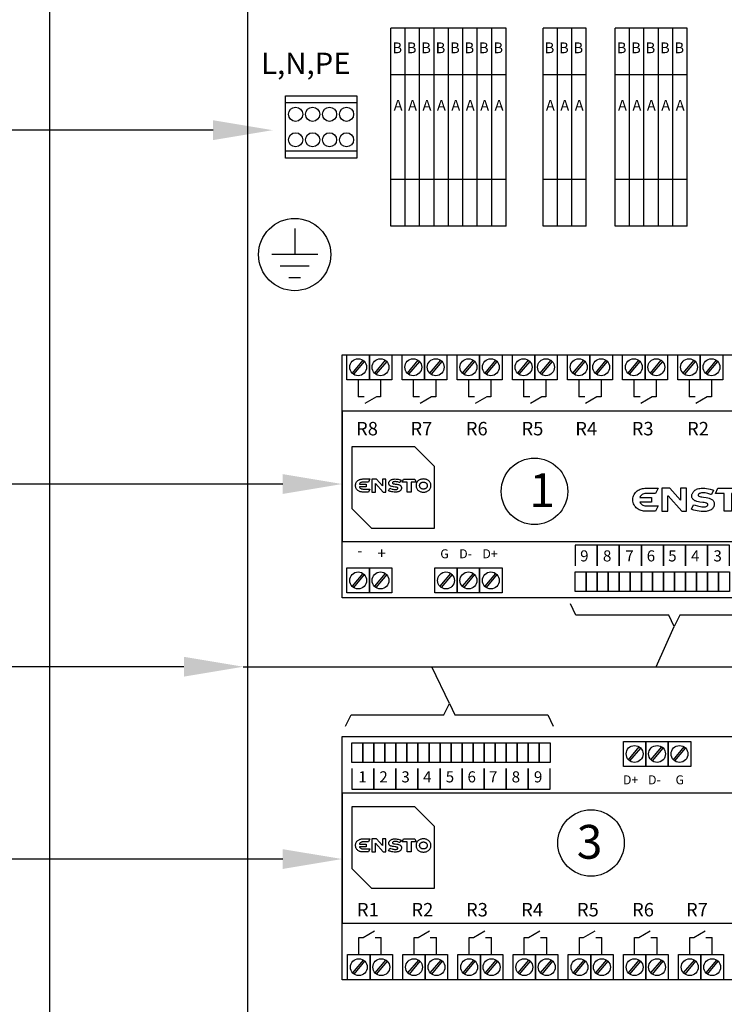
# Model space of a CAD drawing. Extents: x 0 to 17611, y 1101 to 7148.
# Drawn here: x 16247 to 16563, y 4407 to 4849 of the extents above; entities that cross this region are included whole.
import ezdxf

# ---------------------------------------------------------------- set-up
doc = ezdxf.new("R2010")
doc.units = 0
doc.header["$LTSCALE"] = 80
doc.header["$MEASUREMENT"] = 0
doc.linetypes.add('HIDDEN', pattern=[0.375, 0.25, -0.125])
for name, color, linetype in [('EHYTV1', 1, 'CONTINUOUS'), ('EHYTV3', 3, 'CONTINUOUS'), ('EHYTV5', 5, 'CONTINUOUS'), ('KATKOV1', 1, 'HIDDEN'), ('TEXT15', 1, 'CONTINUOUS'), ('TEXT25', 1, 'CONTINUOUS')]:
    doc.layers.add(name, color=color, linetype=linetype)
doc.styles.add('COMPLEX', font='ROMANS')
doc.styles.add('ROMANS', font='romans')
doc.styles.get("Standard").update_dxf_attribs({"font": 'fiso'})

# ---------------------------------------------------------------- blocks, each defined once
blk = doc.blocks.new('kr8040')
at = {"layer": 'EHYTV1'}
for p, q in [((-25.28, 19.5), (0, 19.5)), ((-25.28, 2.5), (0, 2.5))]:
    blk.add_line(p, q, dxfattribs=at)
blk.add_lwpolyline([(-25.28, 0), (-25.28, 22), (0, 22), (0, 0)], close=True, dxfattribs=at)
for centre in [(-21.64, 15.5), (-15.64, 15.5), (-9.64, 15.5), (-3.64, 15.5), (-21.64, 6.5), (-15.64, 6.5), (-9.64, 6.5), (-3.64, 6.5)]:
    blk.add_circle(centre, 2.5, dxfattribs=at)
blk = doc.blocks.new('maadoitus')
at = {"layer": 'EHYTV1'}
for p, q in [((0, 11.47), (0, -0.03)), ((10.17, -0.03), (-10.17, -0.03)), ((6.36, -5.12), (-6.36, -5.12)), ((-2.54, -10.21), (2.54, -10.21))]:
    blk.add_line(p, q, dxfattribs=at)
blk.add_circle((0, 0), 15.96, dxfattribs=at)

msp = doc.modelspace()

# ---------------------------------------------------------------- linework, layer by layer
at = {"layer": 'EHYTV1'}
for p, q in [((16348.77, 4939.57), (16348.77, 4139.84)), ((16413.11, 4756.34), (16413.11, 4845.2)), ((16464.9, 4845.2), (16413.11, 4845.2)), ((16419.58, 4756.34), (16419.58, 4845.2)), ((16426.06, 4756.34), (16426.06, 4845.2)), ((16432.53, 4756.34), (16432.53, 4845.2)), ((16439.01, 4756.34), (16439.01, 4845.2)), ((16445.48, 4756.34), (16445.48, 4845.2)), ((16451.95, 4756.34), (16451.95, 4845.2)), ((16458.43, 4756.34), (16458.43, 4845.2)), ((16464.9, 4756.34), (16464.9, 4845.2)), ((16481.44, 4756.34), (16481.44, 4845.2)), ((16500.87, 4845.2), (16481.44, 4845.2)), ((16487.92, 4756.34), (16487.92, 4845.2)), ((16494.39, 4756.34), (16494.39, 4845.2)), ((16500.87, 4756.34), (16500.87, 4845.2)), ((16513.81, 4756.34), (16513.81, 4845.2)), ((16546.18, 4845.2), (16513.81, 4845.2)), ((16520.29, 4756.34), (16520.29, 4845.2)), ((16526.76, 4756.34), (16526.76, 4845.2)), ((16533.24, 4756.34), (16533.24, 4845.2)), ((16539.71, 4756.34), (16539.71, 4845.2)), ((16546.18, 4756.34), (16546.18, 4845.2)), ((16464.9, 4824.25), (16413.11, 4824.25)), ((16500.87, 4824.25), (16481.44, 4824.25)), ((16546.18, 4824.25), (16513.81, 4824.25)), ((16333.39, 4799.48), (16233.2, 4799.48)), ((16464.9, 4777.28), (16413.11, 4777.28)), ((16500.87, 4777.28), (16481.44, 4777.28)), ((16546.18, 4777.28), (16513.81, 4777.28)), ((16464.9, 4756.34), (16413.11, 4756.34)), ((16500.87, 4756.34), (16481.44, 4756.34)), ((16546.18, 4756.34), (16513.81, 4756.34)), ((16400.55, 4696.24), (16395.71, 4690.45)), ((16401.2, 4695.69), (16396.36, 4689.91)), ((16410.62, 4696.24), (16405.78, 4690.45)), ((16411.27, 4695.69), (16406.43, 4689.91)), ((16425.3, 4696.24), (16420.46, 4690.45)), ((16425.95, 4695.69), (16421.11, 4689.91)), ((16435.37, 4696.24), (16430.53, 4690.45)), ((16436.02, 4695.69), (16431.18, 4689.91)), ((16450.06, 4696.24), (16445.22, 4690.45)), ((16450.71, 4695.69), (16445.87, 4689.91)), ((16460.13, 4696.24), (16455.29, 4690.45)), ((16460.78, 4695.69), (16455.93, 4689.91)), ((16474.81, 4696.24), (16469.97, 4690.45)), ((16475.46, 4695.69), (16470.62, 4689.91)), ((16484.88, 4696.24), (16480.04, 4690.45)), ((16485.53, 4695.69), (16480.69, 4689.91)), ((16499.57, 4696.24), (16494.72, 4690.45)), ((16500.21, 4695.69), (16495.37, 4689.91)), ((16509.63, 4696.24), (16504.79, 4690.45)), ((16510.28, 4695.69), (16505.44, 4689.91)), ((16524.32, 4696.24), (16519.48, 4690.45)), ((16524.97, 4695.69), (16520.13, 4689.91)), ((16534.39, 4696.24), (16529.55, 4690.45)), ((16535.04, 4695.69), (16530.2, 4689.91)), ((16549.07, 4696.24), (16544.23, 4690.45)), ((16549.72, 4695.69), (16544.88, 4689.91)), ((16559.14, 4696.24), (16554.3, 4690.45)), ((16559.79, 4695.69), (16554.95, 4689.91)), ((16398.45, 4687.44), (16398.45, 4679.82)), ((16408.52, 4687.44), (16408.52, 4679.82)), ((16423.21, 4687.44), (16423.21, 4679.82)), ((16433.28, 4687.44), (16433.28, 4679.82)), ((16447.96, 4687.44), (16447.96, 4679.82)), ((16458.03, 4687.44), (16458.03, 4679.82)), ((16472.72, 4687.44), (16472.72, 4679.82)), ((16482.78, 4687.44), (16482.78, 4679.82)), ((16497.47, 4687.44), (16497.47, 4679.82)), ((16507.54, 4687.44), (16507.54, 4679.82)), ((16522.22, 4687.44), (16522.22, 4679.82)), ((16532.29, 4687.44), (16532.29, 4679.82)), ((16546.98, 4687.44), (16546.98, 4679.82)), ((16557.05, 4687.44), (16557.05, 4679.82)), ((16401.24, 4679.82), (16398.45, 4679.82)), ((16406.64, 4679.82), (16401.54, 4676.79)), ((16408.52, 4679.82), (16406.64, 4679.82)), ((16425.99, 4679.82), (16423.21, 4679.82)), ((16431.39, 4679.82), (16426.29, 4676.79)), ((16433.28, 4679.82), (16431.39, 4679.82)), ((16450.75, 4679.82), (16447.96, 4679.82)), ((16456.15, 4679.82), (16451.05, 4676.79)), ((16458.03, 4679.82), (16456.15, 4679.82)), ((16475.5, 4679.82), (16472.72, 4679.82)), ((16480.9, 4679.82), (16475.8, 4676.79)), ((16482.78, 4679.82), (16480.9, 4679.82)), ((16500.26, 4679.82), (16497.47, 4679.82)), ((16505.65, 4679.82), (16500.55, 4676.79)), ((16507.54, 4679.82), (16505.65, 4679.82)), ((16525.01, 4679.82), (16522.22, 4679.82)), ((16530.41, 4679.82), (16525.31, 4676.79)), ((16532.29, 4679.82), (16530.41, 4679.82)), ((16549.76, 4679.82), (16546.98, 4679.82)), ((16555.16, 4679.82), (16550.06, 4676.79)), ((16557.05, 4679.82), (16555.16, 4679.82)), ((16364.62, 4640.64), (16233.2, 4640.64)), ((16400.55, 4600.55), (16395.71, 4594.76)), ((16401.2, 4600), (16396.36, 4594.22)), ((16410.62, 4600.55), (16405.78, 4594.76)), ((16411.27, 4600), (16406.43, 4594.22)), ((16439.99, 4600.55), (16435.15, 4594.76)), ((16440.64, 4600), (16435.8, 4594.22)), ((16450.06, 4600.55), (16445.22, 4594.76)), ((16450.71, 4600), (16445.87, 4594.22)), ((16460.13, 4600.55), (16455.29, 4594.76)), ((16460.78, 4600), (16455.93, 4594.22)), ((16532.19, 4558.64), (16540.33, 4576.72)), ((16320.26, 4558.64), (16098.5, 4558.64)), ((16346.92, 4558.64), (16730.3, 4558.64)), ((16439.43, 4542.07), (16431.54, 4558.64)), ((16519.81, 4516.86), (16524.65, 4522.64)), ((16520.46, 4516.32), (16525.3, 4522.1)), ((16529.88, 4516.86), (16534.72, 4522.64)), ((16530.53, 4516.32), (16535.37, 4522.1)), ((16539.95, 4516.86), (16544.79, 4522.64)), ((16540.59, 4516.32), (16545.44, 4522.1)), ((16364.62, 4472.31), (16215.19, 4472.31)), ((16400.67, 4437.04), (16405.77, 4440.07)), ((16425.42, 4437.04), (16430.52, 4440.07)), ((16450.18, 4437.04), (16455.28, 4440.07)), ((16474.93, 4437.04), (16480.03, 4440.07)), ((16499.68, 4437.04), (16504.78, 4440.07)), ((16524.44, 4437.04), (16529.54, 4440.07)), ((16549.19, 4437.04), (16554.29, 4440.07)), ((16398.78, 4437.04), (16400.67, 4437.04)), ((16398.78, 4429.42), (16398.78, 4437.04)), ((16406.07, 4437.04), (16408.85, 4437.04)), ((16408.85, 4429.42), (16408.85, 4437.04)), ((16423.54, 4437.04), (16425.42, 4437.04)), ((16423.54, 4429.42), (16423.54, 4437.04)), ((16430.82, 4437.04), (16433.61, 4437.04)), ((16433.61, 4429.42), (16433.61, 4437.04)), ((16448.29, 4437.04), (16450.18, 4437.04)), ((16448.29, 4429.42), (16448.29, 4437.04)), ((16455.57, 4437.04), (16458.36, 4437.04)), ((16458.36, 4429.42), (16458.36, 4437.04)), ((16473.05, 4437.04), (16474.93, 4437.04)), ((16473.05, 4429.42), (16473.05, 4437.04)), ((16480.33, 4437.04), (16483.11, 4437.04)), ((16483.11, 4429.42), (16483.11, 4437.04)), ((16497.8, 4437.04), (16499.68, 4437.04)), ((16497.8, 4429.42), (16497.8, 4437.04)), ((16505.08, 4437.04), (16507.87, 4437.04)), ((16507.87, 4429.42), (16507.87, 4437.04)), ((16522.55, 4437.04), (16524.44, 4437.04)), ((16522.55, 4429.42), (16522.55, 4437.04)), ((16529.84, 4437.04), (16532.62, 4437.04)), ((16532.62, 4429.42), (16532.62, 4437.04)), ((16547.31, 4437.04), (16549.19, 4437.04)), ((16547.31, 4429.42), (16547.31, 4437.04)), ((16554.59, 4437.04), (16557.38, 4437.04)), ((16557.38, 4429.42), (16557.38, 4437.04)), ((16396.04, 4421.17), (16400.88, 4426.95)), ((16396.69, 4420.63), (16401.53, 4426.41)), ((16406.11, 4421.17), (16410.95, 4426.95)), ((16406.76, 4420.63), (16411.6, 4426.41)), ((16420.79, 4421.17), (16425.63, 4426.95)), ((16421.44, 4420.63), (16426.28, 4426.41)), ((16430.86, 4421.17), (16435.7, 4426.95)), ((16431.51, 4420.63), (16436.35, 4426.41)), ((16445.55, 4421.17), (16450.39, 4426.95)), ((16446.2, 4420.63), (16451.04, 4426.41)), ((16455.61, 4421.17), (16460.46, 4426.95)), ((16456.26, 4420.63), (16461.11, 4426.41)), ((16470.3, 4421.17), (16475.14, 4426.95)), ((16470.95, 4420.63), (16475.79, 4426.41)), ((16480.37, 4421.17), (16485.21, 4426.95)), ((16481.02, 4420.63), (16485.86, 4426.41)), ((16495.05, 4421.17), (16499.9, 4426.95)), ((16495.7, 4420.63), (16500.54, 4426.41)), ((16505.12, 4421.17), (16509.96, 4426.95)), ((16505.77, 4420.63), (16510.61, 4426.41)), ((16519.81, 4421.17), (16524.65, 4426.95)), ((16520.46, 4420.63), (16525.3, 4426.41)), ((16529.88, 4421.17), (16534.72, 4426.95)), ((16530.53, 4420.63), (16535.37, 4426.41)), ((16544.56, 4421.17), (16549.4, 4426.95)), ((16545.21, 4420.63), (16550.05, 4426.41)), ((16554.63, 4421.17), (16559.47, 4426.95)), ((16555.28, 4420.63), (16560.12, 4426.41))]:
    msp.add_line(p, q, dxfattribs=at)
for points in [[(16589.31, 4589.53), (16391.28, 4589.53), (16391.28, 4698.7), (16589.31, 4698.7)], [(16403.49, 4698.7), (16403.49, 4687.44), (16393.42, 4687.44), (16393.42, 4698.7)], [(16413.56, 4698.7), (16413.56, 4687.44), (16403.49, 4687.44), (16403.49, 4698.7)], [(16428.24, 4698.7), (16428.24, 4687.44), (16418.17, 4687.44), (16418.17, 4698.7)], [(16438.31, 4698.7), (16438.31, 4687.44), (16428.24, 4687.44), (16428.24, 4698.7)], [(16453, 4698.7), (16453, 4687.44), (16442.93, 4687.44), (16442.93, 4698.7)], [(16463.06, 4698.7), (16463.06, 4687.44), (16453, 4687.44), (16453, 4698.7)], [(16477.75, 4698.7), (16477.75, 4687.44), (16467.68, 4687.44), (16467.68, 4698.7)], [(16487.82, 4698.7), (16487.82, 4687.44), (16477.75, 4687.44), (16477.75, 4698.7)], [(16502.5, 4698.7), (16502.5, 4687.44), (16492.44, 4687.44), (16492.44, 4698.7)], [(16512.57, 4698.7), (16512.57, 4687.44), (16502.5, 4687.44), (16502.5, 4698.7)], [(16527.26, 4698.7), (16527.26, 4687.44), (16517.19, 4687.44), (16517.19, 4698.7)], [(16537.33, 4698.7), (16537.33, 4687.44), (16527.26, 4687.44), (16527.26, 4698.7)], [(16552.01, 4698.7), (16552.01, 4687.44), (16541.94, 4687.44), (16541.94, 4698.7)], [(16562.08, 4698.7), (16562.08, 4687.44), (16552.01, 4687.44), (16552.01, 4698.7)], [(16589.31, 4614.92), (16589.31, 4673.31), (16391.28, 4673.31), (16391.28, 4614.92)], [(16395.75, 4657.48), (16423.77, 4657.48), (16432.57, 4648.68), (16432.57, 4620.66), (16404.55, 4620.66), (16395.75, 4629.46)], [(16399.44, 4638.81), (16399.63, 4638.67), (16399.85, 4638.56), (16400.08, 4638.48), (16400.34, 4638.43), (16400.61, 4638.41), (16403.66, 4638.41), (16403.05, 4637.05), (16400.59, 4637.03), (16400.29, 4637.05), (16400, 4637.09), (16399.7, 4637.14), (16399.42, 4637.21), (16399.14, 4637.3), (16398.86, 4637.43), (16398.6, 4637.57), (16398.36, 4637.73), (16398.13, 4637.93), (16397.93, 4638.14), (16397.74, 4638.38), (16397.59, 4638.65), (16397.45, 4638.94), (16397.36, 4639.25), (16397.31, 4639.6), (16397.29, 4639.97), (16397.31, 4640.34), (16397.36, 4640.68), (16397.46, 4641), (16397.59, 4641.3), (16397.74, 4641.56), (16397.93, 4641.8), (16398.13, 4642.02), (16398.36, 4642.2), (16398.6, 4642.37), (16398.86, 4642.51), (16399.14, 4642.63), (16399.43, 4642.74), (16399.71, 4642.81), (16400, 4642.86), (16400.3, 4642.89), (16400.59, 4642.9), (16403.66, 4642.9), (16403.05, 4641.53), (16400.61, 4641.53), (16400.34, 4641.51), (16400.08, 4641.46), (16399.85, 4641.38), (16399.63, 4641.27), (16399.44, 4641.13), (16399.26, 4640.97), (16399.13, 4640.78), (16399.02, 4640.56), (16402.03, 4640.56), (16402.03, 4639.38), (16399.02, 4639.38), (16399.13, 4639.16), (16399.27, 4638.98)], [(16409.69, 4637.05), (16410.88, 4637.05), (16410.88, 4637.45), (16410.88, 4642.5), (16410.88, 4642.89), (16409.36, 4642.89), (16409.36, 4642.5), (16409.36, 4639.88), (16406.69, 4642.89), (16404.66, 4642.89), (16404.66, 4642.5), (16404.66, 4637.45), (16404.66, 4637.05), (16406.18, 4637.05), (16406.18, 4637.45), (16406.18, 4640.93), (16406.21, 4640.95)], [(16414.69, 4641.69), (16414.45, 4641.65), (16414.22, 4641.59), (16414.12, 4641.54), (16414.03, 4641.48), (16413.96, 4641.41), (16413.91, 4641.34), (16413.86, 4641.25), (16413.85, 4641.15), (16413.86, 4641.06), (16413.9, 4640.99), (16413.96, 4640.93), (16414.03, 4640.88), (16414.23, 4640.79), (16414.49, 4640.72), (16414.8, 4640.67), (16415.15, 4640.63), (16415.89, 4640.53), (16416.28, 4640.46), (16416.64, 4640.36), (16416.99, 4640.24), (16417.14, 4640.16), (16417.3, 4640.08), (16417.43, 4639.98), (16417.55, 4639.87), (16417.67, 4639.75), (16417.76, 4639.6), (16417.83, 4639.45), (16417.89, 4639.29), (16417.92, 4639.1), (16417.93, 4638.89), (16417.92, 4638.7), (16417.89, 4638.51), (16417.84, 4638.34), (16417.77, 4638.17), (16417.68, 4638), (16417.56, 4637.84), (16417.43, 4637.69), (16417.28, 4637.56), (16417.1, 4637.44), (16416.9, 4637.32), (16416.67, 4637.22), (16416.42, 4637.14), (16416.16, 4637.08), (16415.86, 4637.02), (16415.53, 4636.99), (16415.19, 4636.98), (16414.62, 4637), (16414.09, 4637.07), (16413.6, 4637.15), (16413.15, 4637.25), (16412.77, 4637.35), (16412.47, 4637.46), (16412.14, 4637.57), (16412.64, 4638.72), (16413.05, 4638.58), (16413.68, 4638.39), (16414.05, 4638.31), (16414.42, 4638.24), (16414.8, 4638.19), (16415.18, 4638.17), (16415.49, 4638.18), (16415.67, 4638.21), (16415.86, 4638.25), (16416.03, 4638.32), (16416.18, 4638.42), (16416.24, 4638.48), (16416.28, 4638.56), (16416.3, 4638.64), (16416.31, 4638.72), (16416.3, 4638.81), (16416.27, 4638.89), (16416.21, 4638.97), (16416.14, 4639.02), (16416.04, 4639.08), (16415.93, 4639.12), (16415.67, 4639.19), (16415.36, 4639.25), (16415.02, 4639.3), (16414.28, 4639.4), (16413.9, 4639.46), (16413.53, 4639.55), (16413.18, 4639.67), (16413.02, 4639.74), (16412.87, 4639.82), (16412.73, 4639.91), (16412.61, 4640.01), (16412.5, 4640.14), (16412.41, 4640.26), (16412.33, 4640.42), (16412.27, 4640.57), (16412.24, 4640.75), (16412.23, 4640.95), (16412.24, 4641.1), (16412.26, 4641.27), (16412.31, 4641.43), (16412.37, 4641.6), (16412.47, 4641.76), (16412.57, 4641.93), (16412.7, 4642.08), (16412.86, 4642.23), (16413.03, 4642.38), (16413.23, 4642.5), (16413.45, 4642.61), (16413.71, 4642.72), (16413.99, 4642.79), (16414.3, 4642.85), (16414.64, 4642.89), (16415.01, 4642.9), (16415.51, 4642.88), (16415.99, 4642.82), (16416.44, 4642.75), (16416.84, 4642.66), (16417.45, 4642.47), (16417.73, 4642.38), (16417.25, 4641.27), (16417.05, 4641.34), (16416.58, 4641.49), (16416.27, 4641.58), (16415.94, 4641.65), (16415.6, 4641.7), (16415.27, 4641.72), (16414.92, 4641.71)], [(16422.25, 4641.54), (16422.25, 4637.05), (16420.44, 4637.05), (16420.44, 4641.53), (16418.2, 4641.54), (16418.79, 4642.89), (16423.87, 4642.89), (16424.45, 4641.54)], [(16428.66, 4637.08), (16428.95, 4637.15), (16429.24, 4637.25), (16429.51, 4637.37), (16429.78, 4637.52), (16430.03, 4637.68), (16430.25, 4637.88), (16430.46, 4638.09), (16430.64, 4638.34), (16430.81, 4638.61), (16430.93, 4638.9), (16431.02, 4639.22), (16431.09, 4639.56), (16431.11, 4639.94), (16431.09, 4640.31), (16431.02, 4640.66), (16430.93, 4640.98), (16430.81, 4641.28), (16430.64, 4641.55), (16430.46, 4641.79), (16430.25, 4642.01), (16430.03, 4642.2), (16429.78, 4642.37), (16429.51, 4642.51), (16429.24, 4642.63), (16428.95, 4642.73), (16428.66, 4642.81), (16428.36, 4642.86), (16428.06, 4642.89), (16427.78, 4642.9), (16427.48, 4642.89), (16427.18, 4642.86), (16426.88, 4642.81), (16426.6, 4642.73), (16426.31, 4642.63), (16426.03, 4642.51), (16425.77, 4642.37), (16425.53, 4642.2), (16425.29, 4642.01), (16425.09, 4641.79), (16424.9, 4641.55), (16424.75, 4641.28), (16424.61, 4640.98), (16424.52, 4640.66), (16424.46, 4640.31), (16424.44, 4639.94), (16424.46, 4639.56), (16424.52, 4639.22), (16424.61, 4638.9), (16424.75, 4638.61), (16424.9, 4638.34), (16425.09, 4638.09), (16425.29, 4637.88), (16425.53, 4637.68), (16425.77, 4637.52), (16426.03, 4637.37), (16426.31, 4637.25), (16426.6, 4637.15), (16426.88, 4637.08), (16427.18, 4637.02), (16427.48, 4636.99), (16427.78, 4636.98), (16428.06, 4636.99), (16428.36, 4637.02)], [(16426.96, 4641.34), (16427.11, 4641.4), (16427.26, 4641.45), (16427.43, 4641.48), (16427.6, 4641.5), (16427.78, 4641.51), (16427.95, 4641.5), (16428.12, 4641.48), (16428.28, 4641.45), (16428.45, 4641.4), (16428.59, 4641.34), (16428.73, 4641.27), (16428.87, 4641.19), (16428.99, 4641.09), (16429.09, 4640.98), (16429.2, 4640.87), (16429.28, 4640.73), (16429.35, 4640.6), (16429.41, 4640.45), (16429.45, 4640.29), (16429.47, 4640.12), (16429.48, 4639.94), (16429.47, 4639.77), (16429.45, 4639.59), (16429.41, 4639.44), (16429.35, 4639.29), (16429.28, 4639.15), (16429.2, 4639.02), (16429.09, 4638.89), (16428.99, 4638.79), (16428.87, 4638.7), (16428.73, 4638.61), (16428.59, 4638.54), (16428.45, 4638.48), (16428.28, 4638.43), (16428.12, 4638.4), (16427.95, 4638.38), (16427.78, 4638.37), (16427.6, 4638.38), (16427.43, 4638.4), (16427.26, 4638.43), (16427.11, 4638.48), (16426.96, 4638.54), (16426.82, 4638.61), (16426.69, 4638.7), (16426.56, 4638.79), (16426.45, 4638.89), (16426.36, 4639.02), (16426.27, 4639.15), (16426.19, 4639.29), (16426.14, 4639.44), (16426.1, 4639.59), (16426.07, 4639.77), (16426.06, 4639.94), (16426.07, 4640.12), (16426.1, 4640.29), (16426.14, 4640.45), (16426.19, 4640.6), (16426.27, 4640.73), (16426.36, 4640.87), (16426.45, 4640.98), (16426.56, 4641.09), (16426.69, 4641.19), (16426.82, 4641.27)], [(16525.59, 4631.54), (16525.93, 4631.28), (16526.31, 4631.08), (16526.73, 4630.95), (16527.19, 4630.86), (16527.66, 4630.83), (16533.06, 4630.83), (16531.99, 4628.41), (16527.62, 4628.39), (16527.1, 4628.41), (16526.59, 4628.48), (16526.06, 4628.57), (16525.55, 4628.7), (16525.06, 4628.86), (16524.57, 4629.08), (16524.11, 4629.33), (16523.68, 4629.63), (16523.28, 4629.97), (16522.91, 4630.35), (16522.58, 4630.77), (16522.31, 4631.24), (16522.07, 4631.75), (16521.91, 4632.32), (16521.82, 4632.94), (16521.78, 4633.59), (16521.82, 4634.25), (16521.91, 4634.85), (16522.09, 4635.41), (16522.31, 4635.94), (16522.58, 4636.39), (16522.91, 4636.83), (16523.28, 4637.21), (16523.68, 4637.54), (16524.11, 4637.83), (16524.57, 4638.08), (16525.06, 4638.3), (16525.57, 4638.48), (16526.08, 4638.61), (16526.59, 4638.7), (16527.11, 4638.76), (16527.62, 4638.77), (16533.06, 4638.77), (16531.99, 4636.34), (16527.66, 4636.34), (16527.19, 4636.32), (16526.73, 4636.23), (16526.31, 4636.08), (16525.93, 4635.88), (16525.59, 4635.65), (16525.28, 4635.36), (16525.04, 4635.01), (16524.84, 4634.63), (16530.17, 4634.63), (16530.17, 4632.54), (16524.84, 4632.54), (16525.04, 4632.15), (16525.29, 4631.83)], [(16543.74, 4628.41), (16545.85, 4628.41), (16545.85, 4629.12), (16545.85, 4638.07), (16545.85, 4638.76), (16543.16, 4638.76), (16543.16, 4638.07), (16543.16, 4633.43), (16538.43, 4638.76), (16534.83, 4638.76), (16534.83, 4638.07), (16534.83, 4629.12), (16534.83, 4628.41), (16537.52, 4628.41), (16537.52, 4629.12), (16537.52, 4635.28), (16537.58, 4635.32)], [(16552.58, 4636.63), (16552.16, 4636.56), (16551.76, 4636.45), (16551.58, 4636.36), (16551.42, 4636.26), (16551.29, 4636.14), (16551.2, 4636.01), (16551.13, 4635.85), (16551.11, 4635.66), (16551.13, 4635.52), (16551.18, 4635.39), (16551.29, 4635.28), (16551.42, 4635.19), (16551.78, 4635.03), (16552.24, 4634.92), (16552.78, 4634.83), (16553.4, 4634.75), (16554.71, 4634.57), (16555.4, 4634.45), (16556.04, 4634.28), (16556.66, 4634.06), (16556.93, 4633.92), (16557.2, 4633.77), (16557.44, 4633.61), (16557.66, 4633.41), (16557.86, 4633.19), (16558.02, 4632.94), (16558.15, 4632.66), (16558.26, 4632.37), (16558.31, 4632.04), (16558.33, 4631.68), (16558.31, 4631.34), (16558.26, 4631.01), (16558.17, 4630.7), (16558.04, 4630.39), (16557.88, 4630.1), (16557.68, 4629.81), (16557.44, 4629.55), (16557.17, 4629.32), (16556.86, 4629.1), (16556.49, 4628.9), (16556.09, 4628.72), (16555.66, 4628.57), (16555.18, 4628.46), (16554.66, 4628.37), (16554.07, 4628.32), (16553.47, 4628.3), (16552.47, 4628.33), (16551.53, 4628.44), (16550.65, 4628.59), (16549.85, 4628.77), (16549.18, 4628.95), (16548.65, 4629.13), (16548.07, 4629.33), (16548.96, 4631.37), (16549.69, 4631.12), (16550.8, 4630.79), (16551.45, 4630.64), (16552.11, 4630.52), (16552.78, 4630.43), (16553.46, 4630.39), (16554, 4630.41), (16554.33, 4630.46), (16554.66, 4630.53), (16554.96, 4630.66), (16555.22, 4630.84), (16555.33, 4630.95), (16555.4, 4631.08), (16555.44, 4631.23), (16555.46, 4631.37), (16555.44, 4631.54), (16555.38, 4631.68), (16555.27, 4631.81), (16555.15, 4631.9), (16554.98, 4632.01), (16554.78, 4632.08), (16554.33, 4632.21), (16553.78, 4632.32), (16553.16, 4632.39), (16551.85, 4632.57), (16551.18, 4632.68), (16550.53, 4632.84), (16549.91, 4633.05), (16549.64, 4633.17), (16549.36, 4633.32), (16549.13, 4633.48), (16548.91, 4633.66), (16548.71, 4633.88), (16548.54, 4634.1), (16548.42, 4634.37), (16548.31, 4634.65), (16548.25, 4634.97), (16548.23, 4635.32), (16548.25, 4635.59), (16548.29, 4635.88), (16548.38, 4636.17), (16548.49, 4636.46), (16548.65, 4636.76), (16548.83, 4637.05), (16549.07, 4637.32), (16549.34, 4637.59), (16549.65, 4637.85), (16550, 4638.07), (16550.4, 4638.27), (16550.85, 4638.45), (16551.35, 4638.57), (16551.89, 4638.68), (16552.49, 4638.76), (16553.15, 4638.77), (16554.04, 4638.74), (16554.89, 4638.63), (16555.69, 4638.5), (16556.4, 4638.34), (16557.48, 4638.01), (16557.97, 4637.85), (16557.11, 4635.88), (16556.77, 4636.01), (16555.93, 4636.28), (16555.38, 4636.43), (16554.8, 4636.56), (16554.2, 4636.65), (16553.62, 4636.68), (16553, 4636.66)], [(16565.97, 4636.36), (16565.97, 4628.41), (16562.77, 4628.41), (16562.77, 4636.34), (16558.8, 4636.36), (16559.84, 4638.76), (16568.84, 4638.76), (16569.86, 4636.36)], [(16403.49, 4603.01), (16403.49, 4591.75), (16393.42, 4591.75), (16393.42, 4603.01)], [(16413.56, 4603.01), (16413.56, 4591.75), (16403.49, 4591.75), (16403.49, 4603.01)], [(16442.93, 4603.01), (16442.93, 4591.75), (16432.86, 4591.75), (16432.86, 4603.01)], [(16453, 4603.01), (16453, 4591.75), (16442.93, 4591.75), (16442.93, 4603.01)], [(16463.06, 4603.01), (16463.06, 4591.75), (16453, 4591.75), (16453, 4603.01)], [(16500.83, 4601.29), (16500.83, 4592.41), (16495.88, 4592.41), (16495.88, 4601.29)], [(16505.78, 4601.29), (16505.78, 4592.41), (16500.83, 4592.41), (16500.83, 4601.29)], [(16510.73, 4601.29), (16510.73, 4592.41), (16505.78, 4592.41), (16505.78, 4601.29)], [(16515.67, 4601.29), (16515.67, 4592.41), (16510.73, 4592.41), (16510.73, 4601.29)], [(16520.62, 4601.29), (16520.62, 4592.41), (16515.67, 4592.41), (16515.67, 4601.29)], [(16525.57, 4601.29), (16525.57, 4592.41), (16520.62, 4592.41), (16520.62, 4601.29)], [(16530.52, 4601.29), (16530.52, 4592.41), (16525.57, 4592.41), (16525.57, 4601.29)], [(16535.47, 4601.29), (16535.47, 4592.41), (16530.52, 4592.41), (16530.52, 4601.29)], [(16540.42, 4601.29), (16540.42, 4592.41), (16535.47, 4592.41), (16535.47, 4601.29)], [(16545.36, 4601.29), (16545.36, 4592.41), (16540.42, 4592.41), (16540.42, 4601.29)], [(16550.31, 4601.29), (16550.31, 4592.41), (16545.36, 4592.41), (16545.36, 4601.29)], [(16555.26, 4601.29), (16555.26, 4592.41), (16550.31, 4592.41), (16550.31, 4601.29)], [(16560.21, 4601.29), (16560.21, 4592.41), (16555.26, 4592.41), (16555.26, 4601.29)], [(16565.16, 4601.29), (16565.16, 4592.41), (16560.21, 4592.41), (16560.21, 4601.29)], [(16391.28, 4527.33), (16589.31, 4527.33), (16589.31, 4418.16), (16391.28, 4418.16)], [(16395.64, 4515.58), (16395.64, 4524.45), (16400.58, 4524.45), (16400.58, 4515.58)], [(16400.58, 4515.58), (16400.58, 4524.45), (16405.53, 4524.45), (16405.53, 4515.58)], [(16405.53, 4515.58), (16405.53, 4524.45), (16410.48, 4524.45), (16410.48, 4515.58)], [(16410.48, 4515.58), (16410.48, 4524.45), (16415.43, 4524.45), (16415.43, 4515.58)], [(16415.43, 4515.58), (16415.43, 4524.45), (16420.38, 4524.45), (16420.38, 4515.58)], [(16420.38, 4515.58), (16420.38, 4524.45), (16425.32, 4524.45), (16425.32, 4515.58)], [(16425.32, 4515.58), (16425.32, 4524.45), (16430.27, 4524.45), (16430.27, 4515.58)], [(16430.27, 4515.58), (16430.27, 4524.45), (16435.22, 4524.45), (16435.22, 4515.58)], [(16435.22, 4515.58), (16435.22, 4524.45), (16440.17, 4524.45), (16440.17, 4515.58)], [(16440.17, 4515.58), (16440.17, 4524.45), (16445.12, 4524.45), (16445.12, 4515.58)], [(16445.12, 4515.58), (16445.12, 4524.45), (16450.06, 4524.45), (16450.06, 4515.58)], [(16450.06, 4515.58), (16450.06, 4524.45), (16455.01, 4524.45), (16455.01, 4515.58)], [(16455.01, 4515.58), (16455.01, 4524.45), (16459.96, 4524.45), (16459.96, 4515.58)], [(16459.96, 4515.58), (16459.96, 4524.45), (16464.91, 4524.45), (16464.91, 4515.58)], [(16464.91, 4515.58), (16464.91, 4524.45), (16469.86, 4524.45), (16469.86, 4515.58)], [(16469.86, 4515.58), (16469.86, 4524.45), (16474.81, 4524.45), (16474.81, 4515.58)], [(16474.81, 4515.58), (16474.81, 4524.45), (16479.75, 4524.45), (16479.75, 4515.58)], [(16479.75, 4515.58), (16479.75, 4524.45), (16484.7, 4524.45), (16484.7, 4515.58)], [(16517.52, 4513.85), (16517.52, 4525.11), (16527.59, 4525.11), (16527.59, 4513.85)], [(16527.59, 4513.85), (16527.59, 4525.11), (16537.66, 4525.11), (16537.66, 4513.85)], [(16537.66, 4513.85), (16537.66, 4525.11), (16547.72, 4525.11), (16547.72, 4513.85)], [(16391.28, 4501.94), (16391.28, 4443.55), (16589.31, 4443.55), (16589.31, 4501.94)], [(16395.75, 4495.95), (16423.77, 4495.95), (16432.57, 4487.14), (16432.57, 4459.13), (16404.55, 4459.13), (16395.75, 4467.93)], [(16399.44, 4477.28), (16399.63, 4477.14), (16399.85, 4477.02), (16400.08, 4476.95), (16400.34, 4476.9), (16400.61, 4476.88), (16403.66, 4476.88), (16403.05, 4475.51), (16400.59, 4475.5), (16400.29, 4475.51), (16400, 4475.55), (16399.7, 4475.61), (16399.42, 4475.68), (16399.14, 4475.77), (16398.86, 4475.89), (16398.6, 4476.04), (16398.36, 4476.2), (16398.13, 4476.4), (16397.93, 4476.61), (16397.74, 4476.85), (16397.59, 4477.12), (16397.45, 4477.4), (16397.36, 4477.72), (16397.31, 4478.07), (16397.29, 4478.44), (16397.31, 4478.81), (16397.36, 4479.15), (16397.46, 4479.47), (16397.59, 4479.77), (16397.74, 4480.02), (16397.93, 4480.27), (16398.13, 4480.49), (16398.36, 4480.67), (16398.6, 4480.84), (16398.86, 4480.98), (16399.14, 4481.1), (16399.43, 4481.21), (16399.71, 4481.28), (16400, 4481.33), (16400.3, 4481.36), (16400.59, 4481.37), (16403.66, 4481.37), (16403.05, 4479.99), (16400.61, 4479.99), (16400.34, 4479.98), (16400.08, 4479.93), (16399.85, 4479.85), (16399.63, 4479.74), (16399.44, 4479.6), (16399.26, 4479.44), (16399.13, 4479.24), (16399.02, 4479.03), (16402.03, 4479.03), (16402.03, 4477.85), (16399.02, 4477.85), (16399.13, 4477.63), (16399.27, 4477.45)], [(16409.69, 4475.51), (16410.88, 4475.51), (16410.88, 4475.91), (16410.88, 4480.97), (16410.88, 4481.36), (16409.36, 4481.36), (16409.36, 4480.97), (16409.36, 4478.35), (16406.69, 4481.36), (16404.66, 4481.36), (16404.66, 4480.97), (16404.66, 4475.91), (16404.66, 4475.51), (16406.18, 4475.51), (16406.18, 4475.91), (16406.18, 4479.4), (16406.21, 4479.42)], [(16414.69, 4480.16), (16414.45, 4480.12), (16414.22, 4480.06), (16414.12, 4480), (16414.03, 4479.95), (16413.96, 4479.88), (16413.91, 4479.81), (16413.86, 4479.72), (16413.85, 4479.61), (16413.86, 4479.53), (16413.9, 4479.46), (16413.96, 4479.4), (16414.03, 4479.35), (16414.23, 4479.25), (16414.49, 4479.19), (16414.8, 4479.14), (16415.15, 4479.1), (16415.89, 4479), (16416.28, 4478.92), (16416.64, 4478.83), (16416.99, 4478.71), (16417.14, 4478.63), (16417.3, 4478.54), (16417.43, 4478.45), (16417.55, 4478.34), (16417.67, 4478.22), (16417.76, 4478.07), (16417.83, 4477.92), (16417.89, 4477.75), (16417.92, 4477.57), (16417.93, 4477.36), (16417.92, 4477.17), (16417.89, 4476.98), (16417.84, 4476.81), (16417.77, 4476.63), (16417.68, 4476.47), (16417.56, 4476.3), (16417.43, 4476.16), (16417.28, 4476.03), (16417.1, 4475.9), (16416.9, 4475.79), (16416.67, 4475.69), (16416.42, 4475.61), (16416.16, 4475.54), (16415.86, 4475.49), (16415.53, 4475.46), (16415.19, 4475.45), (16414.62, 4475.47), (16414.09, 4475.53), (16413.6, 4475.62), (16413.15, 4475.72), (16412.77, 4475.82), (16412.47, 4475.92), (16412.14, 4476.04), (16412.64, 4477.19), (16413.05, 4477.04), (16413.68, 4476.86), (16414.05, 4476.78), (16414.42, 4476.71), (16414.8, 4476.65), (16415.18, 4476.63), (16415.49, 4476.64), (16415.67, 4476.67), (16415.86, 4476.72), (16416.03, 4476.79), (16416.18, 4476.89), (16416.24, 4476.95), (16416.28, 4477.02), (16416.3, 4477.11), (16416.31, 4477.19), (16416.3, 4477.28), (16416.27, 4477.36), (16416.21, 4477.44), (16416.14, 4477.49), (16416.04, 4477.55), (16415.93, 4477.59), (16415.67, 4477.66), (16415.36, 4477.72), (16415.02, 4477.76), (16414.28, 4477.87), (16413.9, 4477.93), (16413.53, 4478.02), (16413.18, 4478.13), (16413.02, 4478.21), (16412.87, 4478.29), (16412.73, 4478.38), (16412.61, 4478.48), (16412.5, 4478.61), (16412.41, 4478.73), (16412.33, 4478.88), (16412.27, 4479.04), (16412.24, 4479.22), (16412.23, 4479.42), (16412.24, 4479.57), (16412.26, 4479.74), (16412.31, 4479.9), (16412.37, 4480.07), (16412.47, 4480.23), (16412.57, 4480.39), (16412.7, 4480.55), (16412.86, 4480.7), (16413.03, 4480.85), (16413.23, 4480.97), (16413.45, 4481.08), (16413.71, 4481.19), (16413.99, 4481.26), (16414.3, 4481.32), (16414.64, 4481.36), (16415.01, 4481.37), (16415.51, 4481.35), (16415.99, 4481.29), (16416.44, 4481.22), (16416.84, 4481.12), (16417.45, 4480.94), (16417.73, 4480.85), (16417.25, 4479.74), (16417.05, 4479.81), (16416.58, 4479.96), (16416.27, 4480.04), (16415.94, 4480.12), (16415.6, 4480.17), (16415.27, 4480.19), (16414.92, 4480.18)], [(16422.25, 4480), (16422.25, 4475.51), (16420.44, 4475.51), (16420.44, 4479.99), (16418.2, 4480), (16418.79, 4481.36), (16423.87, 4481.36), (16424.45, 4480)], [(16428.66, 4475.54), (16428.95, 4475.62), (16429.24, 4475.72), (16429.51, 4475.84), (16429.78, 4475.99), (16430.03, 4476.15), (16430.25, 4476.35), (16430.46, 4476.56), (16430.64, 4476.81), (16430.81, 4477.08), (16430.93, 4477.37), (16431.02, 4477.69), (16431.09, 4478.03), (16431.11, 4478.41), (16431.09, 4478.78), (16431.02, 4479.13), (16430.93, 4479.45), (16430.81, 4479.75), (16430.64, 4480.01), (16430.46, 4480.26), (16430.25, 4480.48), (16430.03, 4480.67), (16429.78, 4480.84), (16429.51, 4480.98), (16429.24, 4481.1), (16428.95, 4481.2), (16428.66, 4481.28), (16428.36, 4481.33), (16428.06, 4481.36), (16427.78, 4481.37), (16427.48, 4481.36), (16427.18, 4481.33), (16426.88, 4481.28), (16426.6, 4481.2), (16426.31, 4481.1), (16426.03, 4480.98), (16425.77, 4480.84), (16425.53, 4480.67), (16425.29, 4480.48), (16425.09, 4480.26), (16424.9, 4480.01), (16424.75, 4479.75), (16424.61, 4479.45), (16424.52, 4479.13), (16424.46, 4478.78), (16424.44, 4478.41), (16424.46, 4478.03), (16424.52, 4477.69), (16424.61, 4477.37), (16424.75, 4477.08), (16424.9, 4476.81), (16425.09, 4476.56), (16425.29, 4476.35), (16425.53, 4476.15), (16425.77, 4475.99), (16426.03, 4475.84), (16426.31, 4475.72), (16426.6, 4475.62), (16426.88, 4475.54), (16427.18, 4475.49), (16427.48, 4475.46), (16427.78, 4475.45), (16428.06, 4475.46), (16428.36, 4475.49)], [(16426.96, 4479.81), (16427.11, 4479.87), (16427.26, 4479.92), (16427.43, 4479.95), (16427.6, 4479.97), (16427.78, 4479.98), (16427.95, 4479.97), (16428.12, 4479.95), (16428.28, 4479.92), (16428.45, 4479.87), (16428.59, 4479.81), (16428.73, 4479.74), (16428.87, 4479.65), (16428.99, 4479.56), (16429.09, 4479.45), (16429.2, 4479.34), (16429.28, 4479.2), (16429.35, 4479.07), (16429.41, 4478.91), (16429.45, 4478.76), (16429.47, 4478.59), (16429.48, 4478.41), (16429.47, 4478.24), (16429.45, 4478.06), (16429.41, 4477.91), (16429.35, 4477.75), (16429.28, 4477.62), (16429.2, 4477.49), (16429.09, 4477.36), (16428.99, 4477.26), (16428.87, 4477.17), (16428.73, 4477.08), (16428.59, 4477), (16428.45, 4476.95), (16428.28, 4476.9), (16428.12, 4476.87), (16427.95, 4476.85), (16427.78, 4476.84), (16427.6, 4476.85), (16427.43, 4476.87), (16427.26, 4476.9), (16427.11, 4476.95), (16426.96, 4477), (16426.82, 4477.08), (16426.69, 4477.17), (16426.56, 4477.26), (16426.45, 4477.36), (16426.36, 4477.49), (16426.27, 4477.62), (16426.19, 4477.75), (16426.14, 4477.91), (16426.1, 4478.06), (16426.07, 4478.24), (16426.06, 4478.41), (16426.07, 4478.59), (16426.1, 4478.76), (16426.14, 4478.91), (16426.19, 4479.07), (16426.27, 4479.2), (16426.36, 4479.34), (16426.45, 4479.45), (16426.56, 4479.56), (16426.69, 4479.65), (16426.82, 4479.74)], [(16393.75, 4418.16), (16393.75, 4429.42), (16403.82, 4429.42), (16403.82, 4418.16)], [(16403.82, 4418.16), (16403.82, 4429.42), (16413.89, 4429.42), (16413.89, 4418.16)], [(16418.5, 4418.16), (16418.5, 4429.42), (16428.57, 4429.42), (16428.57, 4418.16)], [(16428.57, 4418.16), (16428.57, 4429.42), (16438.64, 4429.42), (16438.64, 4418.16)], [(16443.26, 4418.16), (16443.26, 4429.42), (16453.33, 4429.42), (16453.33, 4418.16)], [(16453.33, 4418.16), (16453.33, 4429.42), (16463.39, 4429.42), (16463.39, 4418.16)], [(16468.01, 4418.16), (16468.01, 4429.42), (16478.08, 4429.42), (16478.08, 4418.16)], [(16478.08, 4418.16), (16478.08, 4429.42), (16488.15, 4429.42), (16488.15, 4418.16)], [(16492.77, 4418.16), (16492.77, 4429.42), (16502.83, 4429.42), (16502.83, 4418.16)], [(16502.83, 4418.16), (16502.83, 4429.42), (16512.9, 4429.42), (16512.9, 4418.16)], [(16517.52, 4418.16), (16517.52, 4429.42), (16527.59, 4429.42), (16527.59, 4418.16)], [(16527.59, 4418.16), (16527.59, 4429.42), (16537.66, 4429.42), (16537.66, 4418.16)], [(16542.27, 4418.16), (16542.27, 4429.42), (16552.34, 4429.42), (16552.34, 4418.16)], [(16552.34, 4418.16), (16552.34, 4429.42), (16562.41, 4429.42), (16562.41, 4418.16)]]:
    msp.add_lwpolyline(points, close=True, dxfattribs=at)
for points in [[(16505.78, 4603.92), (16505.78, 4613.21), (16495.88, 4613.21), (16495.88, 4603.92)], [(16515.67, 4603.92), (16515.67, 4613.21), (16505.78, 4613.21), (16505.78, 4603.92)], [(16525.57, 4603.92), (16525.57, 4613.21), (16515.67, 4613.21), (16515.67, 4603.92)], [(16535.47, 4603.92), (16535.47, 4613.21), (16525.57, 4613.21), (16525.57, 4603.92)], [(16545.36, 4603.92), (16545.36, 4613.21), (16535.47, 4613.21), (16535.47, 4603.92)], [(16555.26, 4603.92), (16555.26, 4613.21), (16545.36, 4613.21), (16545.36, 4603.92)], [(16565.16, 4603.92), (16565.16, 4613.21), (16555.26, 4613.21), (16555.26, 4603.92)], [(16586.93, 4586.84), (16584.48, 4581.78), (16542.78, 4581.78), (16540.33, 4576.72), (16537.87, 4581.78), (16496.18, 4581.78), (16493.73, 4586.84)], [(16392.82, 4531.95), (16395.28, 4537.01), (16436.97, 4537.01), (16439.43, 4542.07), (16441.88, 4537.01), (16483.58, 4537.01), (16486.03, 4531.95)], [(16395.64, 4512.94), (16395.64, 4503.66), (16405.53, 4503.66), (16405.53, 4512.94)], [(16405.53, 4512.94), (16405.53, 4503.66), (16415.43, 4503.66), (16415.43, 4512.94)], [(16415.43, 4512.94), (16415.43, 4503.66), (16425.32, 4503.66), (16425.32, 4512.94)], [(16425.32, 4512.94), (16425.32, 4503.66), (16435.22, 4503.66), (16435.22, 4512.94)], [(16435.22, 4512.94), (16435.22, 4503.66), (16445.12, 4503.66), (16445.12, 4512.94)], [(16445.12, 4512.94), (16445.12, 4503.66), (16455.01, 4503.66), (16455.01, 4512.94)], [(16455.01, 4512.94), (16455.01, 4503.66), (16464.91, 4503.66), (16464.91, 4512.94)], [(16464.91, 4512.94), (16464.91, 4503.66), (16474.81, 4503.66), (16474.81, 4512.94)], [(16474.81, 4512.94), (16474.81, 4503.66), (16484.7, 4503.66), (16484.7, 4512.94)]]:
    msp.add_lwpolyline(points, dxfattribs=at)
for centre, radius in [((16398.45, 4693.07), 3.79), ((16408.52, 4693.07), 3.79), ((16423.21, 4693.07), 3.79), ((16433.28, 4693.07), 3.79), ((16447.96, 4693.07), 3.79), ((16458.03, 4693.07), 3.79), ((16472.72, 4693.07), 3.79), ((16482.78, 4693.07), 3.79), ((16497.47, 4693.07), 3.79), ((16507.54, 4693.07), 3.79), ((16522.22, 4693.07), 3.79), ((16532.29, 4693.07), 3.79), ((16546.98, 4693.07), 3.79), ((16557.05, 4693.07), 3.79), ((16477.59, 4637.36), 14.92), ((16398.45, 4597.38), 3.79), ((16408.52, 4597.38), 3.79), ((16437.89, 4597.38), 3.79), ((16447.96, 4597.38), 3.79), ((16458.03, 4597.38), 3.79), ((16522.55, 4519.48), 3.79), ((16532.62, 4519.48), 3.79), ((16542.69, 4519.48), 3.79), ((16502.99, 4479.51), 14.92), ((16398.78, 4423.79), 3.79), ((16408.85, 4423.79), 3.79), ((16423.54, 4423.79), 3.79), ((16433.61, 4423.79), 3.79), ((16448.29, 4423.79), 3.79), ((16458.36, 4423.79), 3.79), ((16473.05, 4423.79), 3.79), ((16483.11, 4423.79), 3.79), ((16497.8, 4423.79), 3.79), ((16507.87, 4423.79), 3.79), ((16522.55, 4423.79), 3.79), ((16532.62, 4423.79), 3.79), ((16547.31, 4423.79), 3.79), ((16557.38, 4423.79), 3.79)]:
    msp.add_circle(centre, radius, dxfattribs=at)
for points in [[(16333.39, 4803.92), (16360.04, 4799.48), (16333.39, 4795.03)], [(16364.62, 4645.08), (16391.28, 4640.64), (16364.62, 4636.19)], [(16320.26, 4563.08), (16346.92, 4558.64), (16320.26, 4554.2)], [(16364.62, 4476.75), (16391.28, 4472.31), (16364.62, 4467.86)]]:
    msp.add_solid(points, dxfattribs=at)
at = {"layer": 'EHYTV5'}
msp.add_line((16259.91, 4939.57), (16259.91, 4050.98), dxfattribs=at)

# ---------------------------------------------------------------- block references
at = {"layer": 'EHYTV3', "xscale": 1.015520000000231, "yscale": 1.015520000000014, "zscale": 1.01552}
msp.add_blockref('maadoitus', (16369.99, 4743.64), dxfattribs=at)
at = {"layer": 'TEXT25', "xscale": 1.2694, "yscale": 1.2694, "zscale": 1.2694, "rotation": 180}
msp.add_blockref('kr8040', (16365.79, 4814.85), dxfattribs=at)

# ---------------------------------------------------------------- texts
at = {"layer": 'EHYTV1', "style": 'ROMANS'}
for s, p in [('-', (16400.43, 4612.16)), ('+', (16410.92, 4612.16))]:
    msp.add_text(s, height=4.99, rotation=180, dxfattribs=at).set_placement(p)
for s, height, p in [('G', 4.04, (16435.33, 4607.31)), ('D-', 4.044, (16443.83, 4607.31)), ('D+', 4.044, (16454.24, 4607.31)), ('9', 4.99, (16498.1, 4605.89)), ('8', 4.99, (16508.33, 4605.89)), ('7', 4.99, (16518.38, 4605.89)), ('6', 4.99, (16527.99, 4605.89)), ('5', 4.99, (16537.62, 4605.89)), ('4', 4.99, (16547.87, 4605.89)), ('3', 4.99, (16557.92, 4605.89)), ('1', 4.99, (16398.55, 4506.71)), ('2', 4.99, (16407.99, 4506.71)), ('3', 4.99, (16417.86, 4506.71)), ('4', 4.99, (16427.61, 4506.71)), ('5', 4.99, (16437.78, 4506.71)), ('6', 4.99, (16447.55, 4506.71)), ('7', 4.99, (16457.18, 4506.71)), ('8', 4.99, (16467.36, 4506.71)), ('9', 4.99, (16477.36, 4506.71)), ('D+', 4.044, (16517.33, 4505.84)), ('D-', 4.044, (16528.59, 4505.84)), ('G', 4.04, (16540.93, 4505.84))]:
    msp.add_text(s, height=height, dxfattribs=at).set_placement(p)
at = {"layer": 'KATKOV1'}
for s, p in [('1', (16475.3, 4630.31)), ('3', (16496.59, 4472.46))]:
    msp.add_text(s, height=15.16, dxfattribs=at).set_placement(p)
at = {"layer": 'TEXT15', "style": 'COMPLEX'}
for s, height, p in [('B', 4.83, (16413.84, 4834.03)), ('B', 4.83, (16420.32, 4834.03)), ('B', 4.83, (16426.79, 4834.03)), ('B', 4.83, (16433.26, 4834.03)), ('B', 4.83, (16439.74, 4834.03)), ('B', 4.83, (16446.21, 4834.03)), ('B', 4.83, (16452.69, 4834.03)), ('B', 4.83, (16459.16, 4834.03)), ('B', 4.83, (16482.18, 4834.03)), ('B', 4.83, (16488.65, 4834.03)), ('B', 4.83, (16495.13, 4834.03)), ('B', 4.83, (16514.55, 4834.03)), ('B', 4.83, (16521.02, 4834.03)), ('B', 4.83, (16527.49, 4834.03)), ('B', 4.83, (16533.97, 4834.03)), ('B', 4.83, (16540.44, 4834.03)), ('L,N,PE', 9.667, (16354.91, 4824.63)), ('A', 4.83, (16414.4, 4808.25)), ('A', 4.83, (16420.87, 4808.25)), ('A', 4.83, (16427.34, 4808.25)), ('A', 4.83, (16433.82, 4808.25)), ('A', 4.83, (16440.29, 4808.25)), ('A', 4.83, (16446.77, 4808.25)), ('A', 4.83, (16453.24, 4808.25)), ('A', 4.83, (16459.71, 4808.25)), ('A', 4.83, (16482.73, 4808.25)), ('A', 4.83, (16489.2, 4808.25)), ('A', 4.83, (16495.68, 4808.25)), ('A', 4.83, (16515.1, 4808.25)), ('A', 4.83, (16521.57, 4808.25)), ('A', 4.83, (16528.05, 4808.25)), ('A', 4.83, (16534.52, 4808.25)), ('A', 4.83, (16541, 4808.25)), ('R8', 6.042, (16397.54, 4662.48)), ('R7', 6.042, (16421.94, 4662.48)), ('R6', 6.042, (16446.79, 4662.48)), ('R5', 6.042, (16471.79, 4662.48)), ('R4', 6.042, (16495.93, 4662.48)), ('R3', 6.042, (16521.26, 4662.48)), ('R2', 6.042, (16546.1, 4662.48)), ('R1', 6.042, (16397.91, 4446.55)), ('R2', 6.042, (16422.39, 4446.55)), ('R3', 6.042, (16446.88, 4446.55)), ('R4', 6.042, (16471.63, 4446.55)), ('R5', 6.042, (16496.67, 4446.55)), ('R6', 6.042, (16521.42, 4446.55)), ('R7', 6.042, (16545.63, 4446.55))]:
    msp.add_text(s, height=height, dxfattribs=at).set_placement(p)

doc.saveas('drawing.dxf')
